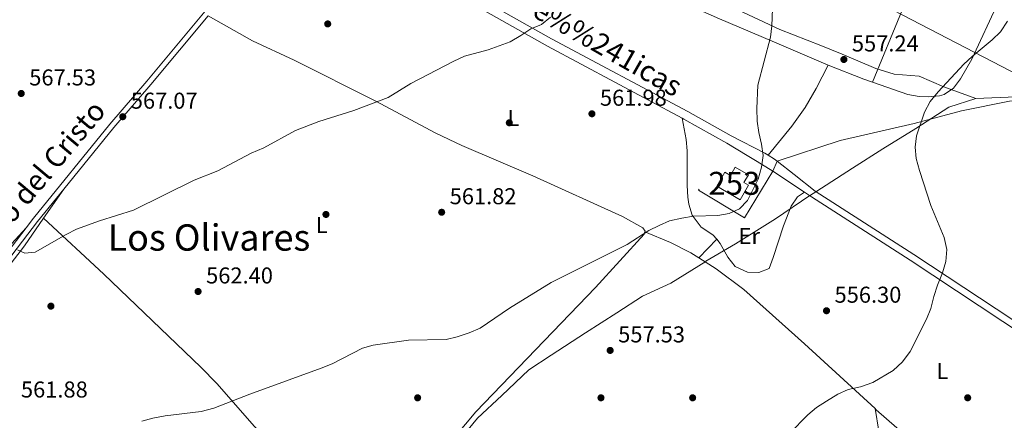
# Model space of a CAD drawing. Extents: x 566644 to 573526, y 724332 to 729030.
# Drawn here: x 570566 to 570996, y 725890 to 726065 of the extents above; entities that cross this region are included whole.
import ezdxf
from ezdxf.enums import TextEntityAlignment as Align

# ---------------------------------------------------------------- set-up
doc = ezdxf.new("R2010")
doc.units = 0
doc.header["$MEASUREMENT"] = 0
doc.linetypes.add('DGN Style 2', pattern=[79.53369, 47.72021400000001, -31.813476])
doc.linetypes.add('DGN Style 3', pattern=[111.34716600000002, 79.53369, -31.813476])
for name, color, linetype in [('Nivel 1', 7, 'Continuous'), ('Nivel 15', 7, 'Continuous'), ('Nivel 17', 7, 'Continuous'), ('Nivel 20', 7, 'Continuous'), ('Nivel 21', 7, 'Continuous'), ('Nivel 33', 7, 'Continuous'), ('Nivel 36', 7, 'Continuous'), ('Nivel 37', 7, 'Continuous'), ('Nivel 41', 7, 'Continuous'), ('Nivel 44', 7, 'Continuous'), ('Nivel 45', 7, 'Continuous'), ('Nivel 48', 7, 'Continuous'), ('Nivel 5', 7, 'Continuous'), ('Nivel 52', 7, 'Continuous'), ('Nivel 54', 7, 'Continuous'), ('Nivel 7', 7, 'Continuous')]:
    doc.layers.add(name, color=color, linetype=linetype)
doc.styles.add('Style-arial', font='arial.shx', dxfattribs={"bigfont": 'arialbig.shx'})
doc.styles.add('Style-ariali', font='ariali.shx', dxfattribs={"bigfont": 'arialibig.shx'})
doc.styles.add('Style-arialn', font='arialn.shx', dxfattribs={"bigfont": 'arialnbig.shx'})
doc.styles.add('Style-times', font='times.shx', dxfattribs={"bigfont": 'timesbig.shx'})

# ---------------------------------------------------------------- blocks, each defined once
blk = doc.blocks.new('5PATER')
at = {"layer": 'Nivel 7', "linetype": 'Continuous', "lineweight": 0}
h = blk.add_hatch(color=53, dxfattribs=at)
edge = h.paths.add_edge_path()
edge.add_ellipse((1.001171767711639e-08, 1.001171767711639e-08), major_axis=(-1.095731442372465, -1.110710699892244), ratio=0.9994222409660318, start_angle=0, end_angle=360)
blk = doc.blocks.new('5PERFI')
at = {"layer": 'Nivel 17', "linetype": 'Continuous', "lineweight": 0}
h = blk.add_hatch(color=7, dxfattribs=at)
edge = h.paths.add_edge_path()
edge.add_arc((1.001171767711639e-08, 1.001171767711639e-08), 1.559999999766158, 315.0000000018422, 675.0000000018422)

msp = doc.modelspace()

# ---------------------------------------------------------------- linework, layer by layer
at = {"layer": 'Nivel 1', "color": 7, "linetype": 'Continuous', "lineweight": 0}
for points in [[(570877.2660000001, 726070.408, 561.317), (570897.983, 726060.6599999999, 559.706), (570915.902, 726053.7039999999, 558.129), (570925.179, 726049.909, 557.393), (570939.9210000001, 726043.709, 557.381), (570947.926, 726041.183, 556.676), (570958.8500000001, 726040.315, 555.815), (570969.5249999999, 726035.76, 554.985), (570983.5970000001, 726030.575, 553.944)], [(570983.5970000001, 726030.575, 553.944), (571001.0900000001, 726031.2679999999, 552.973)], [(570760.02, 725883.642, 557.799), (570766.0730000001, 725891.0519999999, 557.8770000000001), (570776.683, 725901.0320000001, 558.03), (570788.557, 725912.165, 558.245), (570798.3, 725918.581, 558.272), (570813.2309999999, 725928.334, 558.309), (570826.8970000001, 725937.0630000001, 558.3820000000001), (570838.159, 725944.378, 558.504), (570850.4469999999, 725950.048, 558.51), (570865.76, 725959.5490000001, 558.67), (570865.818, 725959.584, 558.671), (570878.6710000001, 725967.256, 559.0310000000001), (570896.1359999999, 725978.0419999999, 558.995), (570911.179, 725988.254, 558.638), (570911.4439999999, 725988.4340000001, 558.631), (570913.736, 725989.909, 558.564), (570929.7919999999, 726000.2420000001, 557.472), (570942.953, 726008.5860000001, 556.417), (570957.381, 726017.574, 555.323), (570971.8060000001, 726026.8160000001, 554.4540000000001), (570983.5970000001, 726030.575, 553.944)]]:
    msp.add_polyline3d(points, dxfattribs=at)
at = {"layer": 'Nivel 15', "color": 4, "linetype": 'Continuous', "lineweight": 0}
msp.add_polyline3d([(570880.727, 725986.3829999999, 562.836), (570870.5120000001, 725992.284, 562.836), (570874.051, 725998.4110000001, 562.836), (570876.493, 725997, 564.587), (570878.601, 726000.648, 564.458), (570884.358, 725997.321, 564.393), (570882.3759999999, 725993.8910000001, 562.966), (570884.392, 725992.7250000001, 562.836), (570880.727, 725986.3829999999, 562.836)], dxfattribs=at)
at = {"layer": 'Nivel 20', "color": 7, "linetype": 'DGN Style 2', "lineweight": 0, "extrusion": (0.01703599597688435, -0.01187660800776902, 0.9997843372564432), "elevation": 1664.48557683266, "flags": 128}
msp.add_lwpolyline([(922048.1225514032, -53106.70504945074), (922024.3089886336, -53108.24593660329), (922022.7954076934, -53084.84371297504), (922046.6089704628, -53083.30282582261)], dxfattribs=at)
at = {"layer": 'Nivel 20', "color": 7, "linetype": 'DGN Style 2', "lineweight": 0, "extrusion": (0.0177919136663087, -0.01076931937820449, 0.9997837113937299), "elevation": 2899.9234701115, "flags": 128}
msp.add_lwpolyline([(916705.5319224778, -112397.1300863916), (916705.5319224778, -112407.4679339912)], dxfattribs=at)
at = {"layer": 'Nivel 20', "color": 7, "linetype": 'DGN Style 2', "lineweight": 0, "extrusion": (0.01763484005640483, -0.0106689752268816, 0.9997875701286715), "elevation": 2883.104562206541, "flags": 128}
msp.add_lwpolyline([(916680.9201210514, -112613.5348274821), (916680.9201210514, -112621.5402492699)], dxfattribs=at)
at = {"layer": 'Nivel 21', "color": 7, "linetype": 'Continuous', "lineweight": 0, "extrusion": (-0.0446888776773333, -0.1611200494270847, 0.9859225293523596), "elevation": -141933.7659669025, "flags": 128}
msp.add_lwpolyline([(356063.366243961, 840276.288457776), (356042.4243970723, 840281.5216246834), (356041.6291880207, 840281.7010475488)], dxfattribs=at)
at = {"layer": 'Nivel 21', "color": 7, "linetype": 'Continuous', "lineweight": 0, "extrusion": (0.01775436540573117, -0.01074445917435413, 0.9997846463644511), "elevation": 2896.536951344237, "flags": 128}
msp.add_lwpolyline([(916695.6434999928, -112488.1679224977), (916695.6434999926, -112493.2757726327)], dxfattribs=at)
at = {"layer": 'Nivel 21', "color": 7, "linetype": 'Continuous', "lineweight": 0, "extrusion": (-0.2177686719105952, -0.4031407932812842, 0.8888499909021951), "elevation": -416507.310228536, "flags": 128}
msp.add_lwpolyline([(157243.9161437443, 809196.892935223), (157247.2315528472, 809196.6419521945), (157248.5667884396, 809196.384421783)], dxfattribs=at)
at = {"layer": 'Nivel 21', "color": 7, "linetype": 'Continuous', "lineweight": 0, "extrusion": (-0.006486341431684848, -0.01562878956442387, 0.9998568239060944), "elevation": -14489.76519350464, "flags": 128}
msp.add_lwpolyline([(248994.5577136255, 889262.3843770099), (248994.5577136253, 889267.1121354639)], dxfattribs=at)
at = {"layer": 'Nivel 21', "color": 7, "linetype": 'DGN Style 3', "lineweight": 0, "extrusion": (0.05061263593121767, -0.03382230401711436, 0.9981454868079442), "elevation": 4898.326220905539, "flags": 128}
msp.add_lwpolyline([(920822.2171545639, -71138.25848693762), (920822.2171545639, -71121.60100165312)], dxfattribs=at)
at = {"layer": 'Nivel 21', "color": 7, "linetype": 'Continuous', "lineweight": 0}
for points in [[(570710.243, 726142.2760000001, 570.101), (570696.3319999999, 726124.7550000001, 570.489), (570695.0660000001, 726121.493, 570.489), (570694.9780000001, 726118.226, 570.1320000000001), (570696.288, 726115.253, 569.775), (570701.1710000001, 726111.328, 569.321), (570715.5689999999, 726103.003, 568.381), (570739.0900000001, 726089.712, 567.473), (570765.544, 726075.213, 565.981), (570798.4469999999, 726056.666, 564.197), (570857.935, 726024.8759999999, 561.7), (570876.77, 726014.288, 560.825), (570891.5249999999, 726006.773, 560.191), (570892.9410000001, 726005.879, 560.1320000000001)], [(570855.4269999999, 726021.996, 561.73), (570796.656, 726053.4040000001, 564.197), (570763.736, 726071.96, 565.981), (570737.28, 726086.46, 567.473), (570713.7220000001, 726099.7720000001, 568.381), (570699.0619999999, 726108.2490000001, 569.321), (570695.341, 726111.2390000001, 569.611), (570692.425, 726111.413, 570.106), (570689.649, 726111.2509999999, 570.106)], [(570585.6510000001, 725991.0590000001, 565.938), (570607.48, 726017.8910000001, 566.916), (570623.5819999999, 726036.6880000001, 567.597), (570648.631, 726066.632, 568.904)], [(570896.818, 726003.271, 559.899), (570904.345, 725997.379, 559.072), (570913.4340000001, 725990.2150000001, 558.587), (570956.5700000001, 725962.594, 555.835), (571006.912, 725929.271, 553.236), (571065.337, 725892.5830000001, 549.815), (571067.229, 725891.2239999999, 549.688)], [(570558.729, 725956.692, 564.451), (570574.173, 725976.95, 565.424), (570585.6510000001, 725991.0590000001, 565.938)]]:
    msp.add_polyline3d(points, dxfattribs=at)
at = {"layer": 'Nivel 21', "color": 7, "linetype": 'DGN Style 3', "lineweight": 0}
for points in [[(570569.139, 725974.2220000001, 565.223), (570572.328, 725978.4040000001, 565.424), (570605.6769999999, 726019.3970000001, 566.916), (570621.79, 726038.206, 567.597), (570648.7860000001, 726070.479, 569.006)], [(571053.3629999999, 725896.5430000001, 550.418), (571005.2790000001, 725926.7380000001, 553.236), (570954.926, 725960.0689999999, 555.835), (570911.8090000001, 725987.6769999999, 558.587), (570908.8300000001, 725989.6669999999, 558.8050000000001)], [(570465.243, 725845.378, 557.948), (570470.271, 725851.361, 557.933), (570480.45, 725864.55, 558.452), (570502.9950000001, 725892.6880000001, 560.333), (570529.04, 725924.2960000001, 562.668), (570556.888, 725958.1510000001, 564.451), (570569.139, 725974.2220000001, 565.223)]]:
    msp.add_polyline3d(points, dxfattribs=at)
at = {"layer": 'Nivel 33', "color": 7, "linetype": 'Continuous', "lineweight": 0}
msp.add_polyline3d([(570081.7849999999, 726477.105, 598.149), (570137.9340000001, 726446.4180000001, 595.333), (570739.979, 726172.2650000001, 568.942), (570817.6300000001, 726136.689, 565.134), (571081.254, 725999.7860000001, 549.725), (571125.264, 725976.662, 547.809), (571168.9639999999, 725952.5860000001, 545.767)], dxfattribs=at)
at = {"layer": 'Nivel 36', "color": 92, "linetype": 'Continuous', "lineweight": 0, "extrusion": (0.2995354545525513, 0.6861237745398235, 0.6629575231319289), "elevation": 669537.558522664, "flags": 128}
msp.add_lwpolyline([(-232743.4109036973, -592149.0201492701), (-232760.0059839116, -592150.064686337), (-232763.9842319285, -592150.5134899872)], dxfattribs=at)
at = {"layer": 'Nivel 36', "color": 92, "linetype": 'Continuous', "lineweight": 0, "extrusion": (-0.0154897660813178, -0.02232498282758738, 0.9996307629762572), "elevation": -24480.24715376616, "flags": 128}
msp.add_lwpolyline([(54941.22002957307, 921403.7936168183), (54941.22002957296, 921419.2872964009)], dxfattribs=at)
at = {"layer": 'Nivel 36', "color": 92, "linetype": 'Continuous', "lineweight": 0, "extrusion": (-0.02494940197716175, -0.02586052023233995, 0.9993541718701608), "elevation": -32457.95116826734, "flags": 128}
msp.add_lwpolyline([(-93212.74598357, 918238.4215423358), (-93212.74598356988, 918249.7479206626)], dxfattribs=at)
at = {"layer": 'Nivel 36', "color": 92, "linetype": 'Continuous', "lineweight": 0, "extrusion": (-0.7672651716157153, -0.1680081664733026, 0.6189324780812412), "elevation": -559675.3188748831, "flags": 128}
msp.add_lwpolyline([(-586950.7669276658, 441730.6437339494), (-586959.3113372705, 441730.7672309468), (-586969.3421507832, 441731.6762707008)], dxfattribs=at)
at = {"layer": 'Nivel 36', "color": 92, "linetype": 'Continuous', "lineweight": 0}
for points in [[(570710.243, 726142.2760000001, 570.101), (570741.1300000001, 726126.611, 568.083), (570802.439, 726097.095, 565.064), (570835.318, 726081.537, 563.258), (570871.787, 726065.3389999999, 561.701), (570894.757, 726055.642, 559.871), (570919.192, 726045.084, 558.445)], [(570938.443, 726037.76, 557.327), (570951.4110000001, 726069.102, 557.2040000000001), (570959.9439999999, 726092.605, 557.433), (570967.1780000001, 726112.3360000001, 556.955)], [(570938.443, 726037.76, 557.327), (570953.932, 726032.3389999999, 555.947), (570958.862, 726031.503, 555.476), (570962.777, 726031.3859999999, 555.104), (570967.7150000001, 726031.773, 554.623), (570969.7720000001, 726032.3049999999, 554.456), (570973.8859999999, 726035.0449999999, 554.618), (570976.861, 726039.1939999999, 554.711), (570981.8019999999, 726047.801, 554.897), (570993.3130000001, 726072.4299999999, 555.532), (571006.212, 726103.203, 555.521)], [(570839.1200000001, 725972.4820000001, 559.908), (570839.2150000001, 725972.7720000001, 559.908), (570838.304, 725974.223, 559.94), (570829.4510000001, 725979.0730000001, 560.139), (570790.256, 725996.8030000001, 561.922), (570759.2239999999, 726010.128, 563.405), (570747.912, 726015.4199999999, 563.9010000000001), (570721.425, 726029.514, 564.378), (570686.078, 726047.2620000001, 566.653), (570668.0249999999, 726055.811, 567.744), (570648.631, 726066.632, 568.904)], [(570892.9410000001, 726005.879, 560.1320000000001), (570903.263, 726018.5079999999, 559.3530000000001), (570909.1259999999, 726026.6130000001, 559.008), (570913.926, 726034.9310000001, 558.769), (570919.192, 726045.084, 558.445)], [(571028.1810000001, 726023.658, 551.648), (571020.6240000001, 726030.064, 552.119), (571017.3260000001, 726031.104, 552.216), (571012.324, 726031.135, 552.375), (571008.209, 726030.797, 552.54), (570998.311, 726029.48, 553.028), (570977.2520000001, 726025.2590000001, 554.09), (570956.665, 726019.7609999999, 555.654), (570924.3700000001, 726012.2579999999, 558.235), (570896.818, 726003.271, 559.899)], [(570855.4269999999, 726021.996, 561.73), (570857.156, 726012.7609999999, 561.6320000000001), (570857.5860000001, 726007.79, 561.461), (570857.5549999999, 725992.7039999999, 560.635), (570857.935, 725987.581, 560.311), (570858.3670000001, 725984.453, 560.14), (570859.781, 725979.6699999999, 559.931), (570863.7180000001, 725974.4070000001, 559.654), (570868.858, 725971.179, 559.33), (570870.496, 725969.213, 559.229)], [(570870.496, 725969.213, 559.229), (570872.058, 725967.3400000001, 559.134), (570875.325, 725961.419, 558.746), (570878.5390000001, 725957.2930000001, 558.292), (570883.936, 725954.77, 558.097), (570888.9240000001, 725954.7139999999, 557.838), (570893.3289999999, 725956.4950000001, 557.87), (570895.1259999999, 725961.183, 558.082), (570899.6159999999, 725975.0959999999, 558.681), (570903.013, 725983.557, 558.843), (570905.7309999999, 725987.754, 558.843), (570908.8300000001, 725989.6669999999, 558.8050000000001)], [(570527.406, 725913.2390000001, 562.623), (570568.5190000001, 725966.3659999999, 565.123), (570576.8219999999, 725978.334, 565.517)], [(570576.8219999999, 725978.334, 565.518), (570603.017, 725953.936, 563.58), (570645.4709999999, 725913.4240000001, 561.399), (570652.369, 725906.216, 560.942), (570668.8489999999, 725887.4310000001, 559.727), (570692.8189999999, 725863.27, 558.351), (570707.163, 725849.406, 556.811), (570718.0519999999, 725837.729, 556.57)], [(570569.139, 725974.2220000001, 565.223), (570550.0560000001, 725953.3389999999, 564.918), (570536.601, 725937.923, 564.347), (570530.7690000001, 725932.098, 564.087), (570526.7390000001, 725929.098, 564.056), (570525.0249999999, 725928.263, 564.076)], [(570718.0519999999, 725837.729, 556.57), (570721.649, 725843.379, 556.633), (570731.0009999999, 725855.1059999999, 557.063), (570752.544, 725878.577, 557.865), (570765.44, 725893.868, 558.0120000000001), (570817.5689999999, 725948.1059999999, 559.248), (570838.7820000001, 725971.4380000001, 559.908), (570839.1200000001, 725972.4820000001, 559.908)], [(570839.1200000001, 725972.4820000001, 559.908), (570850.317, 725967.7420000001, 559.486), (570859.217, 725963.2309999999, 559.025), (570862.6370000001, 725961.067, 558.822)], [(570862.6370000001, 725961.067, 558.822), (570870.267, 725956.244, 558.371), (570882.2749999999, 725947.294, 557.669), (570908.757, 725923.544, 556.405), (570939.6200000001, 725895.301, 554.35)], [(570939.6200000001, 725895.301, 554.35), (570940.139, 725894.827, 554.316), (570963.808, 725874.132, 552.514), (570986.726, 725854.804, 551.372), (571009.737, 725834.0490000001, 550.016)]]:
    msp.add_polyline3d(points, dxfattribs=at)
at = {"layer": 'Nivel 5', "color": 30, "linetype": 'Continuous', "lineweight": 0, "flags": 128}
for points, elevation in [([(570619.652, 725889.8130000001), (570624.5190000001, 725891.1070000001), (570629.852, 725892.071), (570645.51, 725894.101), (570651.0120000001, 725895.4569999999), (570666.73, 725901.649), (570697.977, 725912.9569999999), (570702.7209999999, 725914.848), (570715.898, 725921.592), (570720.6669999999, 725923.0290000001), (570736.091, 725925.193), (570752.3899999999, 725925.4739999999), (570757.2749999999, 725926.55), (570762.533, 725928.3330000001), (570767.3160000001, 725930.439), (570780.03, 725939.0800000001), (570798.24, 725950.3770000001), (570831.396, 725966.912), (570840.8700000001, 725972.9750000001), (570845.325, 725975.247), (570849.9709999999, 725977.1799999999), (570855.3130000001, 725978.46), (570860.4110000001, 725979.1939999999), (570870.952, 725979.571), (570875.8800000001, 725980.436), (570880.449, 725982.4510000001), (570883.953, 725986.078), (570888.564, 725995.4569999999), (570889.9920000001, 726000.5930000001), (570890.74, 726005.7409999999), (570890.087, 726010.702), (570888.845, 726015.7050000001), (570888.1329999999, 726020.7320000001), (570887.9650000001, 726026.1910000001), (570888.49, 726036.486), (570894.0179999999, 726057.331), (570894.577, 726062.3), (570895.05, 726073.456)], 560), ([(570797.9650000001, 726066.078), (570794.092, 726062.9140000001), (570789.344, 726061.0190000001), (570785.105, 726058.048), (570780.3300000001, 726055.389), (570770.723, 726051.8189999999), (570760.5179999999, 726049.1370000001), (570755.737, 726046.9480000001), (570737.0630000001, 726037.0789999999), (570727.077, 726031.014), (570712.223, 726025.4380000001), (570696.902, 726020.548), (570686.7690000001, 726016.663), (570672.966, 726009.0689999999), (570667.412, 726006.7339999999), (570652.788, 725999.0530000001), (570642.54, 725994.9750000001), (570615.969, 725981.915), (570601.2069999999, 725977.213), (570591.1100000001, 725973.56), (570586.642, 725971.314), (570573.0959999999, 725963.5160000001), (570568.648, 725963.0819999999), (570565.3629999999, 725964.5970000001)], 565), ([(570914.1030000001, 725895.717), (570918.3800000001, 725898.6100000001), (570923.3030000001, 725901.523), (570927.861, 725903.5800000001), (570933.2, 725904.7820000001), (570938.592, 725906.631), (570947.4920000001, 725911.9180000001), (570951.6329999999, 725915.686), (570954.848, 725920.263), (570962.0490000001, 725934.3130000001), (570963.908, 725938.956), (570965.2390000001, 725944.226), (570966.8759999999, 725949.092), (570969.05, 725954.558), (570970.4199999999, 725959.4480000001), (570970.838, 725964.767), (570969.808, 725969.923), (570963.9410000001, 725983.942), (570958.9110000001, 725999.1470000001), (570957.588, 726004.3570000001), (570957.0320000001, 726009.382), (570957.719, 726014.3670000001), (570961.1769999999, 726024.5930000001), (570963.683, 726029.2690000001), (570967.1599999999, 726033.4569999999), (570978.3870000001, 726045.5190000001), (570982.023, 726048.952), (570990.6869999999, 726056.2239999999), (570994.2749999999, 726059.7080000001), (570997.409, 726064.2960000001)], 555), ([(570902.314, 725884.473), (570910.243, 725892.5349999999), (570914.1030000001, 725895.717)], 555)]:
    msp.add_lwpolyline(points, dxfattribs=dict(at, elevation=elevation))
at = {"layer": 'Nivel 52', "color": 4, "linetype": 'Continuous', "lineweight": 0}
msp.add_polyline3d([(570880.727, 725986.3829999999, 562.836), (570884.392, 725992.7250000001, 562.836), (570882.3759999999, 725993.8910000001, 562.966), (570884.358, 725997.321, 564.393), (570878.601, 726000.648, 564.458), (570876.493, 725997, 564.587), (570874.051, 725998.4110000001, 562.836), (570870.5120000001, 725992.284, 562.836)], close=True, dxfattribs=at)
at = {"layer": 'Nivel 54', "color": 33, "linetype": 'Continuous', "lineweight": 0}
msp.add_polyline3d([(570763.736, 726071.96, 565.981), (570796.656, 726053.4040000001, 564.197), (570855.4269999999, 726021.996, 561.73), (570856.146, 726021.6130000001, 561.7), (570874.9469999999, 726011.044, 560.825), (570874.9469999999, 726011.044, 561.732), (570883.7890000001, 726005.692, 561.517), (570888.158, 726003.048, 561.4110000000001), (570895.006, 725998.905, 561.246), (570895.006, 725998.905, 559.819), (570896.818, 726003.271, 559.899), (570895.7520000001, 726004.1070000001, 560.017), (570892.9410000001, 726005.879, 560.1320000000001), (570891.5249999999, 726006.773, 560.191), (570876.77, 726014.288, 560.825), (570857.935, 726024.8759999999, 561.7), (570798.4469999999, 726056.666, 564.197), (570765.544, 726075.213, 565.981)], dxfattribs=at)

# ---------------------------------------------------------------- block references
at = {"layer": 'Nivel 17', "color": 7, "linetype": 'Continuous', "lineweight": 0}
for p in [(570780, 726020, 562.9060000000001), (570700, 725980, 562.606), (570580, 725940, 563.178), (570740, 725900, 558.178), (570820, 725900, 556.621), (570860, 725900, 555.707), (570980, 725900, 553.366)]:
    msp.add_blockref('5PERFI', p, dxfattribs=at)
at = {"layer": 'Nivel 7', "color": 53, "linetype": 'Continuous', "lineweight": 0}
for p in [(570700.77, 726063.1540000001, 567.065), (570925.9850000001, 726047.635, 557.237), (570567.0490000001, 726032.7960000001, 567.5260000000001), (570611.355, 726022.6529999999, 567.065), (570816.05, 726023.936, 561.9780000000001), (570750.4920000001, 725980.966, 561.816), (570644.213, 725946.389, 562.399), (570918.4140000001, 725937.986, 556.297), (570824.01, 725920.669, 557.529)]:
    msp.add_blockref('5PATER', p, dxfattribs=at)

# ---------------------------------------------------------------- texts
at = {"layer": 'Nivel 37', "color": 92, "linetype": 'Continuous', "lineweight": 0, "style": 'Style-arialn'}
for s, p in [('L', (570781.7931597834, 726022.098001, 562.963)), ('L', (570698.1621597833, 725975.402001, 562.461)), ('Er', (570884.7088385227, 725970.6000009999, 559.059)), ('L', (570968.9681597834, 725911.730001, 554.15))]:
    msp.add_text(s, height=7.000002, dxfattribs=at).set_placement(p, align=Align.MIDDLE_CENTER)
at = {"layer": 'Nivel 41', "color": 7, "linetype": 'Continuous', "lineweight": 0, "style": 'Style-arial'}
for s, p in [('557.24', (570929.4850000001, 726051.135, 557.237)), ('567.53', (570570.5490000001, 726036.2960000001, 567.5260000000001)), ('567.07', (570614.855, 726026.1529999999, 567.065)), ('561.98', (570819.55, 726027.436, 561.9780000000001)), ('561.82', (570753.9920000001, 725984.466, 561.816)), ('562.40', (570647.713, 725949.889, 562.399)), ('556.30', (570921.9140000001, 725941.486, 556.297)), ('557.53', (570827.51, 725924.169, 557.529)), ('561.88', (570566.9210000001, 725900.125, 561.88))]:
    msp.add_text(s, height=7.000002, dxfattribs=at).set_placement(p)
at = {"layer": 'Nivel 44', "color": 7, "linetype": 'Continuous', "lineweight": 0, "style": 'Style-ariali'}
for s, height, rotation, p in [('Camino de las Pe%%241icas', 8.999994000000001, 330.2740000004077, (570781.1827468353, 726071.4914446077, 565.2620000000001)), ('Camino del Cristo', 9, 50.02799998434944, (570571.8084908663, 725985.9635747289, 565.716))]:
    msp.add_text(s, height=height, rotation=rotation, dxfattribs=at).set_placement(p, align=Align.CENTER)
at = {"layer": 'Nivel 45', "color": 7, "linetype": 'Continuous', "lineweight": 0, "style": 'Style-times'}
msp.add_text('Los Olivares', height=11.500002, dxfattribs=at).set_placement((570648.9539293828, 725969.9450009998, 563.5360000000001), align=Align.MIDDLE_CENTER)
at = {"layer": 'Nivel 48', "color": 4, "linetype": 'Continuous', "lineweight": 0, "style": 'Style-arialn'}
msp.add_text('253', height=10.000002, dxfattribs=at).set_placement((570878.179660008, 725993.592001, 560.6080000000001), align=Align.MIDDLE_CENTER)

doc.saveas('drawing.dxf')
